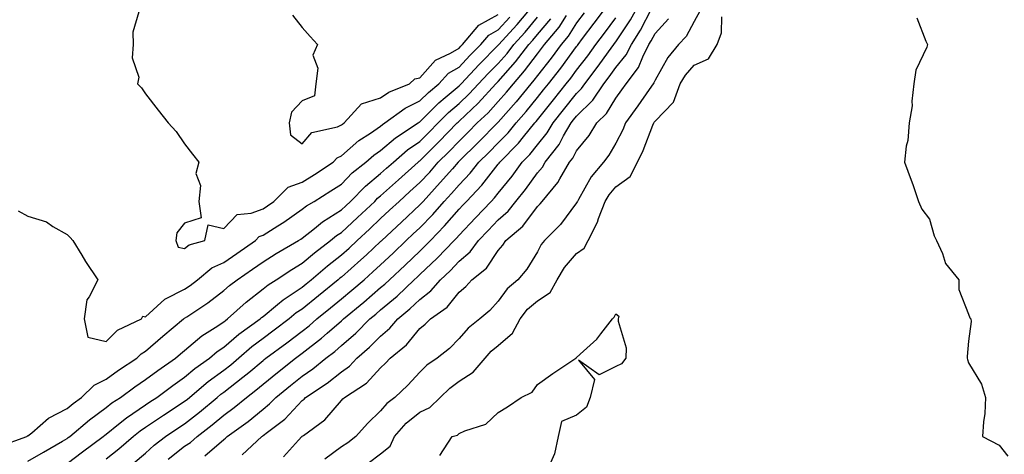
# Model space of a CAD drawing. Units: inches. Extents: x 963203 to 965843, y 7289978 to 7292618.
# Drawn here: x 965276 to 965527, y 7292287 to 7292398 of the extents above; entities that cross this region are included whole.
import ezdxf

# ---------------------------------------------------------------- set-up
doc = ezdxf.new("R2010")
doc.units = ezdxf.units.IN
doc.header["$MEASUREMENT"] = 0
doc.layers.add('Contour_96327289', color=7, linetype='Continuous', true_color=0x2416e5)

msp = doc.modelspace()

# ---------------------------------------------------------------- linework, layer by layer
at = {"layer": 'Contour_96327289'}
for points in [[(965298.05, 7292316.13, 3223), (965300.95, 7292319.02, 3223), (965307.05, 7292321.92, 3223), (965307.37, 7292322.6, 3223), (965308.05, 7292322.5, 3223), (965313, 7292326.97, 3223), (965313.17, 7292327.04, 3223), (965318.05, 7292329.5, 3223), (965319.49, 7292330.48, 3223), (965321.37, 7292331.92, 3223), (965324.98, 7292334.99, 3223), (965328.05, 7292336.33, 3223), (965331.37, 7292338.6, 3223), (965336.1, 7292341.92, 3223), (965337.05, 7292342.92, 3223), (965338.05, 7292343.29, 3223), (965341.84, 7292345.71, 3223), (965343.33, 7292346.64, 3223), (965348.05, 7292349.92, 3223), (965349.16, 7292350.81, 3223), (965351.08, 7292351.92, 3223), (965355.38, 7292354.59, 3223), (965358.05, 7292356.34, 3223), (965360.81, 7292359.16, 3223), (965364.27, 7292361.92, 3223), (965366.28, 7292363.69, 3223), (965368.05, 7292364.91, 3223), (965371.82, 7292368.15, 3223), (965377.62, 7292371.92, 3223), (965377.86, 7292372.11, 3223), (965378.05, 7292372.19, 3223), (965382.91, 7292377.06, 3223), (965384.52, 7292378.39, 3223), (965388.05, 7292381.38, 3223), (965388.32, 7292381.65, 3223), (965388.59, 7292381.92, 3223), (965393.18, 7292386.79, 3223), (965398.05, 7292391.72, 3223), (965398.14, 7292391.83, 3223), (965398.22, 7292391.92, 3223), (965399.98, 7292393.85, 3223), (965402.92, 7292397.05, 3223), (965406.93, 7292401.92, 3223)], [(965304.92, 7292285.05, 3218), (965308.05, 7292287.72, 3218), (965310.25, 7292289.72, 3218), (965313.16, 7292291.92, 3218), (965316.08, 7292293.89, 3218), (965318.05, 7292295.19, 3218), (965321.83, 7292298.14, 3218), (965326.34, 7292301.92, 3218), (965327.27, 7292302.7, 3218), (965328.05, 7292303.28, 3218), (965332.93, 7292307.04, 3218), (965334.39, 7292308.26, 3218), (965338.05, 7292311.32, 3218), (965338.38, 7292311.59, 3218), (965338.79, 7292311.92, 3218), (965344.11, 7292315.86, 3218), (965348.05, 7292318.84, 3218), (965349.79, 7292320.18, 3218), (965351.76, 7292321.92, 3218), (965355.22, 7292324.75, 3218), (965358.05, 7292327.05, 3218), (965360.72, 7292329.25, 3218), (965363.81, 7292331.92, 3218), (965366.06, 7292333.91, 3218), (965368.05, 7292335.75, 3218), (965371.24, 7292338.73, 3218), (965374.59, 7292341.92, 3218), (965376.38, 7292343.59, 3218), (965378.05, 7292345.16, 3218), (965381.38, 7292348.59, 3218), (965384.28, 7292351.92, 3218), (965386.09, 7292353.88, 3218), (965388.05, 7292356.14, 3218), (965390.87, 7292359.1, 3218), (965393.13, 7292361.92, 3218), (965395.62, 7292364.35, 3218), (965398.05, 7292366.81, 3218), (965400.58, 7292369.39, 3218), (965402.64, 7292371.92, 3218), (965405.16, 7292374.81, 3218), (965408.05, 7292378.4, 3218), (965409.62, 7292380.35, 3218), (965410.86, 7292381.92, 3218), (965414.04, 7292385.93, 3218), (965418.05, 7292391.41, 3218), (965418.27, 7292391.7, 3218), (965418.43, 7292391.92, 3218), (965419.59, 7292393.46, 3218), (965422.56, 7292397.41, 3218), (965425.91, 7292401.92, 3218)], [(965323.16, 7292287.03, 3216), (965328.05, 7292291.19, 3216), (965328.48, 7292291.49, 3216), (965328.94, 7292291.92, 3216), (965334.22, 7292295.75, 3216), (965338.05, 7292298.91, 3216), (965339.73, 7292300.24, 3216), (965341.33, 7292301.92, 3216), (965345.04, 7292304.93, 3216), (965348.05, 7292307.33, 3216), (965350.77, 7292309.2, 3216), (965354.09, 7292311.92, 3216), (965356.34, 7292313.63, 3216), (965358.05, 7292315.12, 3216), (965361.69, 7292318.28, 3216), (965365.32, 7292321.92, 3216), (965366.81, 7292323.16, 3216), (965368.05, 7292324.22, 3216), (965372.24, 7292327.73, 3216), (965376.62, 7292331.92, 3216), (965377.36, 7292332.61, 3216), (965378.05, 7292333.27, 3216), (965382.51, 7292337.46, 3216), (965386.78, 7292341.92, 3216), (965387.41, 7292342.56, 3216), (965388.05, 7292343.32, 3216), (965392.25, 7292347.72, 3216), (965396.25, 7292351.92, 3216), (965397.13, 7292352.84, 3216), (965398.05, 7292354.01, 3216), (965401.59, 7292358.38, 3216), (965404.19, 7292361.92, 3216), (965406.1, 7292363.87, 3216), (965408.05, 7292366.31, 3216), (965410.57, 7292369.4, 3216), (965412.04, 7292371.92, 3216), (965414.72, 7292375.25, 3216), (965418.05, 7292379.46, 3216), (965419.29, 7292380.68, 3216), (965420.12, 7292381.92, 3216), (965423.58, 7292386.39, 3216), (965426.17, 7292390.04, 3216), (965427.52, 7292391.92, 3216), (965427.75, 7292392.22, 3216), (965428.05, 7292392.63, 3216), (965431.79, 7292398.18, 3216), (965433.86, 7292401.92, 3216)], [(965288.05, 7292285.05, 3220), (965291.99, 7292287.98, 3220), (965297.25, 7292291.92, 3220), (965297.68, 7292292.29, 3220), (965298.05, 7292292.56, 3220), (965301.18, 7292295.05, 3220), (965303.25, 7292296.72, 3220), (965308.05, 7292299.98, 3220), (965309.21, 7292300.76, 3220), (965310.98, 7292301.92, 3220), (965315.01, 7292304.96, 3220), (965318.05, 7292307.07, 3220), (965320.69, 7292309.28, 3220), (965324.4, 7292311.92, 3220), (965326.35, 7292313.62, 3220), (965328.05, 7292314.75, 3220), (965331.91, 7292318.06, 3220), (965337.29, 7292321.92, 3220), (965337.69, 7292322.28, 3220), (965338.05, 7292322.56, 3220), (965341.77, 7292325.64, 3220), (965343.16, 7292326.81, 3220), (965348.05, 7292330.03, 3220), (965349.09, 7292330.88, 3220), (965350.37, 7292331.92, 3220), (965354.48, 7292335.49, 3220), (965358.05, 7292338.26, 3220), (965359.99, 7292339.98, 3220), (965362.09, 7292341.92, 3220), (965365.18, 7292344.79, 3220), (965368.05, 7292347.51, 3220), (965370.33, 7292349.64, 3220), (965372.76, 7292351.92, 3220), (965375.54, 7292354.43, 3220), (965378.05, 7292356.7, 3220), (965380.57, 7292359.4, 3220), (965382.76, 7292361.92, 3220), (965385.41, 7292364.56, 3220), (965388.05, 7292367.28, 3220), (965390.39, 7292369.58, 3220), (965392.71, 7292371.92, 3220), (965395.46, 7292374.51, 3220), (965398.05, 7292377.35, 3220), (965400.18, 7292379.79, 3220), (965401.92, 7292381.92, 3220), (965404.79, 7292385.18, 3220), (965408.05, 7292389.56, 3220), (965409.09, 7292390.88, 3220), (965409.88, 7292391.92, 3220), (965413.6, 7292396.37, 3220), (965415.46, 7292399.33, 3220)], [(965419.98, 7292399.99, 3219), (965418.05, 7292397.42, 3219), (965415.92, 7292394.05, 3219), (965414.14, 7292391.92, 3219), (965411.55, 7292388.42, 3219), (965408.05, 7292384.03, 3219), (965407.15, 7292382.82, 3219), (965406.35, 7292381.92, 3219), (965402.63, 7292377.34, 3219), (965398.05, 7292372.1, 3219), (965397.87, 7292371.92, 3219), (965392.98, 7292366.99, 3219), (965388.05, 7292362.14, 3219), (965387.94, 7292362.03, 3219), (965387.83, 7292361.92, 3219), (965386.35, 7292360.22, 3219), (965383.28, 7292356.69, 3219), (965378.88, 7292351.92, 3219), (965378.49, 7292351.48, 3219), (965378.05, 7292351.02, 3219), (965373.35, 7292346.62, 3219), (965368.34, 7292341.92, 3219), (965368.2, 7292341.77, 3219), (965368.05, 7292341.64, 3219), (965364.43, 7292338.3, 3219), (965362.99, 7292336.98, 3219), (965358.05, 7292332.59, 3219), (965357.67, 7292332.3, 3219), (965357.24, 7292331.92, 3219), (965352.16, 7292327.81, 3219), (965348.05, 7292324.45, 3219), (965346.53, 7292323.44, 3219), (965344.72, 7292321.92, 3219), (965340.93, 7292319.04, 3219), (965338.05, 7292316.9, 3219), (965335.18, 7292314.79, 3219), (965331.88, 7292311.92, 3219), (965329.81, 7292310.16, 3219), (965328.05, 7292308.81, 3219), (965324.07, 7292305.9, 3219), (965319.38, 7292301.92, 3219), (965318.66, 7292301.31, 3219), (965318.05, 7292300.84, 3219), (965314.9, 7292298.77, 3219), (965312.67, 7292297.3, 3219), (965308.05, 7292294.21, 3219), (965306.68, 7292293.29, 3219), (965305.01, 7292291.92, 3219), (965301.28, 7292288.69, 3219), (965298.05, 7292286.15, 3219)], [(965306.38, 7292400.25, 3224), (965304.87, 7292395.1, 3224), (965304.88, 7292391.92, 3224), (965304.65, 7292388.52, 3224), (965306.34, 7292383.63, 3224), (965306.05, 7292381.92, 3224), (965307.03, 7292380.9, 3224), (965308.05, 7292379.36, 3224), (965311.32, 7292375.19, 3224), (965313.87, 7292371.92, 3224), (965315.9, 7292369.77, 3224), (965318.05, 7292366.58, 3224), (965320.09, 7292363.96, 3224), (965321.69, 7292361.92, 3224), (965320.91, 7292359.06, 3224), (965322.06, 7292355.93, 3224), (965321.7, 7292351.92, 3224), (965322.24, 7292347.73, 3224), (965318.05, 7292346.37, 3224), (965316.05, 7292343.92, 3224), (965315.78, 7292341.92, 3224), (965316.39, 7292340.26, 3224), (965318.05, 7292339.9, 3224)], [(965332.75, 7292287.22, 3215), (965337.75, 7292291.92, 3215), (965337.92, 7292292.05, 3215), (965338.05, 7292292.15, 3215), (965339.15, 7292293.02, 3215), (965343.6, 7292296.37, 3215), (965348.05, 7292301.1, 3215), (965348.51, 7292301.46, 3215), (965348.92, 7292301.92, 3215), (965354.42, 7292305.55, 3215), (965358.05, 7292308.47, 3215), (965360.07, 7292309.9, 3215), (965361.97, 7292311.92, 3215), (965365.24, 7292314.73, 3215), (965368.05, 7292317.55, 3215), (965370.41, 7292319.56, 3215), (965372.42, 7292321.92, 3215), (965375.5, 7292324.47, 3215), (965378.05, 7292326.89, 3215), (965380.9, 7292329.07, 3215), (965383.29, 7292331.92, 3215), (965385.76, 7292334.21, 3215), (965388.05, 7292336.63, 3215), (965390.93, 7292339.04, 3215), (965393.03, 7292341.92, 3215), (965395.48, 7292344.49, 3215), (965398.05, 7292347.18, 3215), (965400.58, 7292349.39, 3215), (965402.56, 7292351.92, 3215), (965405.01, 7292354.96, 3215), (965408.05, 7292359.21, 3215), (965409.32, 7292360.65, 3215), (965410.06, 7292361.92, 3215), (965413.58, 7292366.39, 3215), (965414.72, 7292368.59, 3215), (965416.66, 7292371.92, 3215), (965417.28, 7292372.69, 3215), (965418.05, 7292373.66, 3215), (965422.21, 7292377.76, 3215), (965425, 7292381.92, 3215), (965426.33, 7292383.64, 3215), (965428.05, 7292386.05, 3215), (965430.69, 7292389.28, 3215), (965432.01, 7292391.92, 3215), (965434.38, 7292395.59, 3215), (965437.19, 7292401.06, 3215)], [(965345.56, 7292399.43, 3225), (965348.05, 7292396.27, 3225), (965350.1, 7292393.97, 3225), (965351.93, 7292391.92, 3225), (965350.76, 7292389.21, 3225), (965352.02, 7292385.89, 3225), (965351.56, 7292381.92, 3225), (965351.14, 7292378.83, 3225), (965348.05, 7292377.56, 3225), (965345.28, 7292374.69, 3225), (965344.71, 7292371.92, 3225), (965345.02, 7292368.89, 3225), (965348.05, 7292366.55, 3225), (965350.51, 7292369.46, 3225), (965357.08, 7292370.95, 3225), (965358.05, 7292371.4, 3225)], [(965449.5, 7292400.47, 3213), (965448.05, 7292397.83, 3213), (965445.97, 7292394, 3213), (965444.06, 7292391.92, 3213), (965441.32, 7292388.65, 3213), (965438.05, 7292382.86, 3213), (965437.79, 7292382.18, 3213), (965437.59, 7292381.92, 3213), (965436.54, 7292380.41, 3213), (965433.69, 7292376.28, 3213), (965430.56, 7292371.92, 3213), (965429.82, 7292370.15, 3213), (965428.05, 7292366.8, 3213), (965426.28, 7292363.69, 3213), (965424.87, 7292361.92, 3213), (965421.77, 7292358.2, 3213), (965418.55, 7292352.42, 3213), (965418.25, 7292351.92, 3213), (965418.19, 7292351.78, 3213), (965418.05, 7292351.54, 3213), (965413.95, 7292346.02, 3213), (965409.85, 7292341.92, 3213), (965409.02, 7292340.95, 3213), (965408.05, 7292339.08, 3213), (965405.39, 7292334.58, 3213), (965403.08, 7292331.92, 3213), (965400.34, 7292329.63, 3213), (965398.05, 7292326.45, 3213), (965395.92, 7292324.05, 3213), (965393.37, 7292321.92, 3213), (965390.41, 7292319.56, 3213), (965388.05, 7292316.89, 3213), (965385.61, 7292314.36, 3213), (965382.46, 7292311.92, 3213), (965379.85, 7292310.12, 3213), (965378.05, 7292308.37, 3213), (965374.97, 7292305, 3213), (965371.7, 7292301.92, 3213), (965369.63, 7292300.34, 3213), (965368.05, 7292298.47, 3213), (965364.7, 7292295.27, 3213), (965361.75, 7292291.92, 3213), (965359.69, 7292290.28, 3213), (965358.05, 7292289.3, 3213), (965353.78, 7292286.19, 3213)], [(965358.05, 7292371.4, 3225), (965358.33, 7292371.64, 3225), (965358.76, 7292371.92, 3225), (965363.14, 7292376.83, 3225), (965368.05, 7292378.35, 3225), (965370.18, 7292379.79, 3225), (965375.42, 7292381.92, 3225), (965376.76, 7292383.21, 3225), (965378.05, 7292383.46, 3225), (965382.06, 7292387.91, 3225), (965385.84, 7292389.71, 3225), (965388.05, 7292391.03, 3225), (965388.48, 7292391.49, 3225), (965388.91, 7292391.92, 3225), (965393.08, 7292396.89, 3225), (965398.05, 7292399.62, 3225)], [(965364.88, 7292285.09, 3212), (965368.05, 7292287.54, 3212), (965370.48, 7292289.49, 3212), (965371.59, 7292291.92, 3212), (965374.6, 7292295.37, 3212), (965378.05, 7292298.14, 3212), (965380.63, 7292299.34, 3212), (965383.25, 7292301.92, 3212), (965385.68, 7292304.29, 3212), (965388.05, 7292306.02, 3212), (965391.62, 7292308.35, 3212), (965394.68, 7292311.92, 3212), (965396.28, 7292313.69, 3212), (965398.05, 7292315.15, 3212), (965401.69, 7292318.28, 3212), (965403.64, 7292321.92, 3212), (965405.55, 7292324.42, 3212), (965408.05, 7292326.58, 3212), (965411.28, 7292328.69, 3212), (965413.08, 7292331.92, 3212), (965414.92, 7292335.05, 3212), (965418.05, 7292338.61, 3212), (965419.98, 7292339.99, 3212), (965420.99, 7292341.92, 3212), (965423.39, 7292346.58, 3212), (965423.66, 7292347.53, 3212), (965425.31, 7292351.92, 3212), (965426.35, 7292353.62, 3212), (965428.05, 7292355.6, 3212), (965431.74, 7292358.23, 3212), (965433.61, 7292361.92, 3212), (965435.06, 7292364.91, 3212), (965437.52, 7292371.39, 3212), (965437.75, 7292371.92, 3212), (965437.87, 7292372.1, 3212), (965438.05, 7292372.36, 3212), (965442.77, 7292377.2, 3212), (965444.48, 7292381.92, 3212), (965445.84, 7292384.13, 3212), (965448.05, 7292386.69, 3212), (965451.67, 7292388.3, 3212), (965453.87, 7292391.92, 3212), (965455.03, 7292394.94, 3212), (965455.1, 7292398.97, 3212)], [(965270.62, 7292289.35, 3222), (965277.76, 7292291.92, 3222), (965277.84, 7292292.13, 3222), (965278.05, 7292292.09, 3222), (965279.03, 7292292.9, 3222), (965283.34, 7292296.63, 3222), (965288.05, 7292299.1, 3222), (965289.58, 7292300.39, 3222), (965291.72, 7292301.92, 3222), (965294.95, 7292305.02, 3222), (965298.05, 7292306.58, 3222), (965301.14, 7292308.83, 3222), (965305.82, 7292311.92, 3222), (965306.94, 7292313.03, 3222), (965308.05, 7292313.68, 3222), (965312.46, 7292317.51, 3222), (965317.8, 7292321.92, 3222), (965317.93, 7292322.04, 3222), (965318.05, 7292322.11, 3222), (965318.63, 7292322.5, 3222), (965323.93, 7292326.04, 3222), (965328.05, 7292329.16, 3222), (965329.51, 7292330.46, 3222), (965331.42, 7292331.92, 3222), (965335.36, 7292334.61, 3222), (965338.05, 7292336.48, 3222), (965341.37, 7292338.6, 3222), (965347.09, 7292341.92, 3222), (965347.68, 7292342.29, 3222), (965348.05, 7292342.55, 3222), (965351.16, 7292345.03, 3222), (965353.24, 7292346.73, 3222), (965358.05, 7292349.76, 3222), (965359.16, 7292350.81, 3222), (965360.34, 7292351.92, 3222), (965364.16, 7292355.81, 3222), (965368.05, 7292358.98, 3222), (965369.59, 7292360.38, 3222), (965371.31, 7292361.92, 3222), (965374.91, 7292365.06, 3222), (965378.05, 7292367.22, 3222), (965380.4, 7292369.57, 3222), (965382.69, 7292371.92, 3222), (965385.37, 7292374.6, 3222), (965388.05, 7292376.87, 3222), (965390.65, 7292379.32, 3222), (965393.03, 7292381.92, 3222), (965395.46, 7292384.51, 3222), (965398.05, 7292387.12, 3222), (965400.32, 7292389.65, 3222), (965402.03, 7292391.92, 3222), (965404.92, 7292395.05, 3222), (965408.05, 7292398.92, 3222)], [(965278.05, 7292285.62, 3221), (965282.03, 7292287.94, 3221), (965286.86, 7292290.73, 3221), (965288.05, 7292291.42, 3221), (965288.33, 7292291.64, 3221), (965288.72, 7292291.92, 3221), (965293.76, 7292296.21, 3221), (965298.05, 7292299.35, 3221), (965299.48, 7292300.49, 3221), (965301.67, 7292301.92, 3221), (965305.33, 7292304.64, 3221), (965308.05, 7292306.47, 3221), (965311.17, 7292308.8, 3221), (965315.76, 7292311.92, 3221), (965316.99, 7292312.98, 3221), (965318.05, 7292313.87, 3221), (965322.4, 7292317.57, 3221), (965325.87, 7292319.74, 3221), (965328.05, 7292321.19, 3221), (965328.44, 7292321.53, 3221), (965328.99, 7292321.92, 3221), (965333.73, 7292326.24, 3221), (965338.05, 7292329.59, 3221), (965339.33, 7292330.64, 3221), (965341.4, 7292331.92, 3221), (965345.42, 7292334.55, 3221), (965348.05, 7292336.11, 3221), (965351.17, 7292338.8, 3221), (965355.27, 7292341.92, 3221), (965356.79, 7292343.18, 3221), (965358.05, 7292343.97, 3221), (965362.16, 7292347.81, 3221), (965366.53, 7292351.92, 3221), (965367.28, 7292352.69, 3221), (965368.05, 7292353.32, 3221), (965372.57, 7292357.4, 3221), (965377.59, 7292361.92, 3221), (965377.84, 7292362.13, 3221), (965378.05, 7292362.28, 3221), (965382.88, 7292367.09, 3221), (965387.57, 7292371.92, 3221), (965387.82, 7292372.15, 3221), (965388.05, 7292372.36, 3221), (965392.97, 7292377, 3221), (965397.47, 7292381.92, 3221), (965398.05, 7292382.52, 3221), (965402.48, 7292387.49, 3221), (965405.86, 7292391.92, 3221), (965406.91, 7292393.06, 3221), (965408.05, 7292394.47, 3221), (965411.48, 7292398.49, 3221)], [(965313.82, 7292286.15, 3217), (965318.05, 7292289.43, 3217), (965319.53, 7292290.44, 3217), (965321.24, 7292291.92, 3217), (965325.08, 7292294.89, 3217), (965328.05, 7292297.36, 3217), (965330.68, 7292299.29, 3217), (965333.81, 7292301.92, 3217), (965336.22, 7292303.75, 3217), (965338.05, 7292305.28, 3217), (965341.72, 7292308.25, 3217), (965346.33, 7292311.92, 3217), (965347.32, 7292312.65, 3217), (965348.05, 7292313.2, 3217), (965352.96, 7292317.01, 3217), (965354.44, 7292318.31, 3217), (965358.05, 7292321.45, 3217), (965358.3, 7292321.67, 3217), (965358.55, 7292321.92, 3217), (965363.74, 7292326.23, 3217), (965368.05, 7292329.92, 3217), (965369.14, 7292330.83, 3217), (965370.28, 7292331.92, 3217), (965374.29, 7292335.68, 3217), (965378.05, 7292339.24, 3217), (965379.43, 7292340.54, 3217), (965380.75, 7292341.92, 3217), (965384.34, 7292345.63, 3217), (965388.05, 7292349.93, 3217), (965389.03, 7292350.94, 3217), (965389.95, 7292351.92, 3217), (965393.9, 7292356.07, 3217), (965398.05, 7292361.37, 3217), (965398.29, 7292361.68, 3217), (965398.47, 7292361.92, 3217), (965403.22, 7292366.75, 3217), (965404.51, 7292368.38, 3217), (965407.4, 7292371.92, 3217), (965407.7, 7292372.27, 3217), (965408.05, 7292372.7, 3217), (965412.16, 7292377.81, 3217), (965415.42, 7292381.92, 3217), (965416.59, 7292383.38, 3217), (965418.05, 7292385.39, 3217), (965420.91, 7292389.06, 3217), (965422.98, 7292391.92, 3217), (965425.15, 7292394.82, 3217), (965428.05, 7292398.73, 3217)], [(965318.05, 7292339.9, 3224), (965319.18, 7292340.79, 3224), (965323.16, 7292341.92, 3224), (965324.06, 7292345.91, 3224), (965328.05, 7292344.99, 3224), (965331.41, 7292348.56, 3224), (965335.03, 7292348.9, 3224), (965338.05, 7292350.05, 3224), (965339.18, 7292350.79, 3224), (965340.79, 7292351.92, 3224), (965344.44, 7292355.53, 3224), (965348.05, 7292356.78, 3224), (965351.2, 7292358.77, 3224), (965355.92, 7292361.92, 3224), (965356.94, 7292363.03, 3224), (965358.05, 7292363.55, 3224), (965362.53, 7292367.44, 3224), (965365.46, 7292369.33, 3224), (965368.05, 7292371.11, 3224), (965368.49, 7292371.48, 3224), (965369.16, 7292371.92, 3224), (965374.29, 7292375.68, 3224), (965378.05, 7292377.52, 3224), (965380.26, 7292379.71, 3224), (965382.89, 7292381.92, 3224), (965385.38, 7292384.59, 3224), (965388.05, 7292386.19, 3224), (965390.83, 7292389.14, 3224), (965393.58, 7292391.92, 3224), (965395.62, 7292394.35, 3224), (965398.05, 7292395.68, 3224), (965401.04, 7292398.93, 3224)], [(965343.26, 7292286.71, 3214), (965347.11, 7292290.98, 3214), (965347.97, 7292291.92, 3214), (965348.02, 7292291.95, 3214), (965348.05, 7292291.99, 3214), (965348.35, 7292292.22, 3214), (965353.8, 7292296.17, 3214), (965358.05, 7292301.13, 3214), (965358.42, 7292301.55, 3214), (965358.8, 7292301.92, 3214), (965364.45, 7292305.52, 3214), (965368.05, 7292309.43, 3214), (965369.33, 7292310.64, 3214), (965370.5, 7292311.92, 3214), (965374.65, 7292315.32, 3214), (965378.05, 7292319.45, 3214), (965379.42, 7292320.55, 3214), (965380.75, 7292321.92, 3214), (965385.04, 7292324.93, 3214), (965388.05, 7292328.72, 3214), (965389.78, 7292330.19, 3214), (965391.33, 7292331.92, 3214), (965395.09, 7292334.88, 3214), (965398.05, 7292339.41, 3214), (965399.23, 7292340.74, 3214), (965399.99, 7292341.92, 3214), (965404.36, 7292345.61, 3214), (965408.05, 7292350.58, 3214), (965408.71, 7292351.26, 3214), (965409.23, 7292351.92, 3214), (965413.28, 7292356.69, 3214), (965413.78, 7292357.65, 3214), (965416.27, 7292361.92, 3214), (965417.05, 7292362.92, 3214), (965418.05, 7292364.82, 3214), (965421.25, 7292368.72, 3214), (965423.24, 7292371.92, 3214), (965425.67, 7292374.3, 3214), (965428.05, 7292378.25, 3214), (965429.59, 7292380.38, 3214), (965430.66, 7292381.92, 3214), (965433.87, 7292386.1, 3214), (965434.92, 7292388.79, 3214), (965436.47, 7292391.92, 3214), (965437.09, 7292392.88, 3214), (965438.05, 7292394.74, 3214), (965441.52, 7292398.45, 3214)], [(965504.86, 7292398.73, 3212), (965507.18, 7292392.79, 3212), (965507.54, 7292391.92, 3212), (965507.36, 7292391.23, 3212), (965504.62, 7292385.35, 3212), (965504.1, 7292381.92, 3212), (965503.58, 7292377.45, 3212), (965503.67, 7292376.3, 3212), (965502.87, 7292371.92, 3212), (965502.55, 7292367.42, 3212), (965502.14, 7292366.01, 3212), (965501.71, 7292361.92, 3212), (965503.41, 7292357.28, 3212), (965503.79, 7292356.18, 3212), (965505.31, 7292351.92, 3212), (965506.08, 7292349.95, 3212), (965508.05, 7292347.38, 3212), (965509.26, 7292343.13, 3212), (965509.83, 7292341.92, 3212), (965511.36, 7292338.61, 3212), (965512.16, 7292336.03, 3212), (965515.54, 7292331.92, 3212), (965515.59, 7292329.46, 3212), (965518.05, 7292323.18, 3212), (965518.35, 7292322.22, 3212), (965518.63, 7292321.92, 3212), (965518.73, 7292321.24, 3212), (965518.05, 7292316.28, 3212), (965517.66, 7292312.31, 3212), (965517.72, 7292311.92, 3212), (965517.74, 7292311.61, 3212), (965518.05, 7292310.71, 3212), (965521.37, 7292305.24, 3212), (965522.4, 7292301.92, 3212), (965522.18, 7292297.79, 3212), (965521.82, 7292295.69, 3212), (965521.59, 7292291.92, 3212), (965525.85, 7292289.72, 3212), (965528.05, 7292286.9, 3212)], [(965275.62, 7292349.49, 3223), (965278.05, 7292348.11, 3223), (965282.8, 7292346.67, 3223), (965284.46, 7292345.51, 3223), (965288.05, 7292343.49, 3223), (965288.82, 7292342.69, 3223), (965289.51, 7292341.92, 3223), (965291.81, 7292338.16, 3223), (965292.74, 7292336.61, 3223), (965295.92, 7292331.92, 3223), (965293.72, 7292327.59, 3223), (965293.14, 7292326.83, 3223), (965292.38, 7292321.92, 3223), (965293.38, 7292317.25, 3223), (965298.05, 7292316.13, 3223)], [(965383.18, 7292287.05, 3211), (965386.26, 7292291.92, 3211), (965387.66, 7292292.31, 3211), (965388.05, 7292292.68, 3211), (965389.51, 7292293.38, 3211), (965394.92, 7292295.05, 3211), (965398.05, 7292298.03, 3211), (965400.46, 7292299.51, 3211), (965403.94, 7292301.92, 3211), (965406.69, 7292303.28, 3211), (965408.05, 7292305.17, 3211), (965412, 7292307.97, 3211), (965417.88, 7292311.92, 3211), (965417.98, 7292311.99, 3211), (965418.05, 7292312.08, 3211), (965419.82, 7292313.69, 3211), (965423.24, 7292316.73, 3211), (965424.24, 7292318.11, 3211), (965427.2, 7292321.92, 3211), (965427.59, 7292322.38, 3211), (965428.05, 7292323.2, 3211), (965428.79, 7292322.66, 3211), (965428.67, 7292321.92, 3211), (965428.65, 7292321.32, 3211), (965430.71, 7292314.58, 3211), (965430.64, 7292311.92, 3211), (965429.52, 7292310.45, 3211), (965428.05, 7292309.75, 3211), (965423.8, 7292307.67, 3211), (965418.57, 7292311.4, 3211), (965422.62, 7292306.49, 3211), (965421.47, 7292301.92, 3211), (965420.56, 7292299.41, 3211), (965418.05, 7292297.34, 3211), (965414.22, 7292295.75, 3211), (965413.33, 7292291.92, 3211), (965412.45, 7292287.52, 3211), (965411.36, 7292285.23, 3211)]]:
    msp.add_polyline3d(points, dxfattribs=at)

doc.saveas('drawing.dxf')
